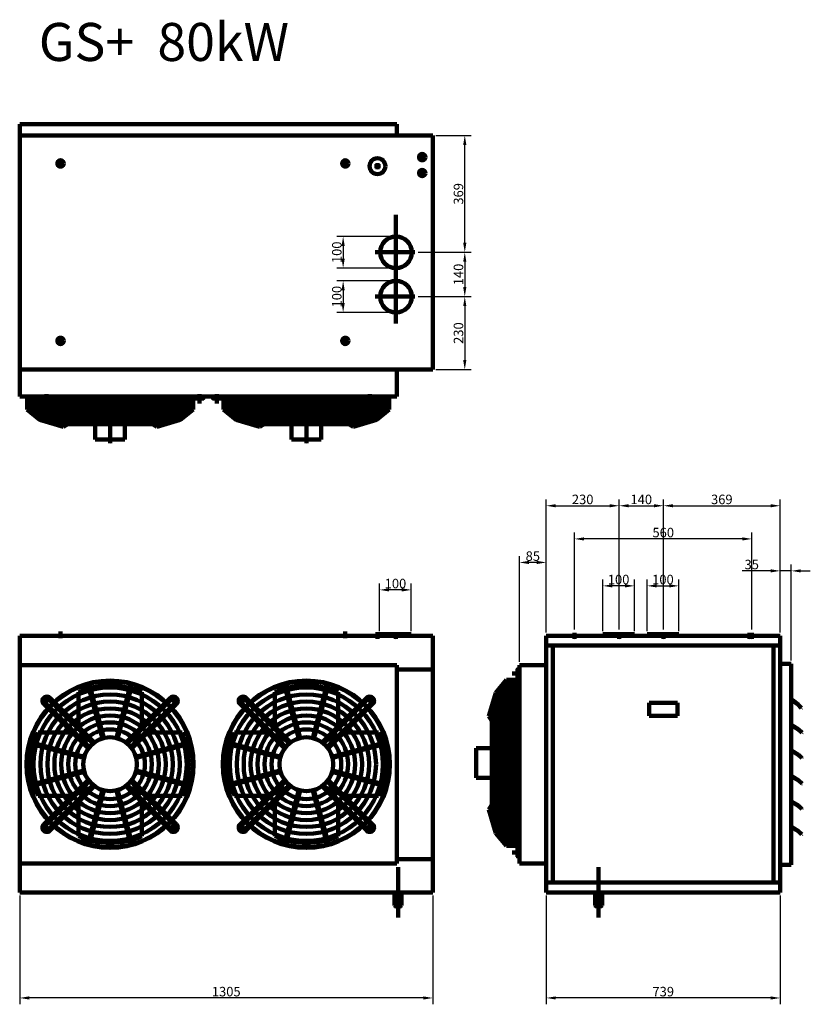
# Model space of a CAD drawing. Units: millimetres. Extents: x -5647 to -1409, y -3147 to -39.
# Drawn here: x -5647 to -3149, y -3147 to -39 of the extents above; entities that cross this region are included whole.
import ezdxf

# ---------------------------------------------------------------- set-up
doc = ezdxf.new("R2010")
doc.units = ezdxf.units.MM
doc.linetypes.add('CENTER', pattern=[2, 1.25, -0.25, 0.25, -0.25])
for name, color, linetype in [('CENTER', 1, 'CENTER'), ('MATEN', 5, 'Continuous'), ('TRUMPF', 7, 'Continuous'), ('TRUMPF-PEN50', 7, 'Continuous')]:
    doc.layers.add(name, color=color, linetype=linetype)
doc.dimstyles.new('STANDARD$0', dxfattribs={"dimscale": 10, "dimtxt": 3, "dimasz": 3, "dimexe": 2, "dimexo": 1, "dimgap": 0.5, "dimtad": 1, "dimdec": 1, "dimdsep": 46, "dimtxsty": 'Standard', "dimcen": -5, "dimclrd": 256, "dimclre": 256, "dimclrt": 256, "dimadec": 0, "dimazin": 0, "dimtfac": 1, "dimtdec": 1, "dimtmove": 0, "dimatfit": 3, "dimfxl": 0, "dimtvp": 0.75, "dimtolj": 1, "dimtzin": 0, "dimarcsym": 0})

# ---------------------------------------------------------------- blocks, each defined once
blk = doc.blocks.new('*D21')
at = {"layer": 'DEFPOINTS', "color": 0}
for p in [(-5646.8, -2793.3), (-4341.8, -2793.3), (-5646.8, -3126.5)]:
    blk.add_point(p, dxfattribs=at)
at = {"layer": 'MATEN', "lineweight": -2}
for p, q in [((-5646.8, -2803.3), (-5646.8, -3146.5)), ((-4341.8, -2803.3), (-4341.8, -3146.5)), ((-4371.8, -3126.5), (-5616.8, -3126.5))]:
    blk.add_line(p, q, dxfattribs=at)
at = {"layer": 'MATEN'}
for points in [[(-5616.8, -3121.5), (-5616.8, -3131.5), (-5646.8, -3126.5)], [(-4371.8, -3121.5), (-4371.8, -3131.5), (-4341.8, -3126.5)]]:
    blk.add_solid(points, dxfattribs=at)
at = {"layer": 'MATEN', "lineweight": 200, "insert": (-4994.3, -3106.5), "char_height": 30, "attachment_point": 5}
blk.add_mtext('\\A1;1305', dxfattribs=at)
blk = doc.blocks.new('*D22')
at = {"layer": 'DEFPOINTS', "color": 0}
for p in [(-3983.5, -2793.3), (-3244.5, -2793.3), (-3983.5, -3126.5)]:
    blk.add_point(p, dxfattribs=at)
at = {"layer": 'MATEN', "lineweight": -2}
for p, q in [((-3983.5, -2803.3), (-3983.5, -3146.5)), ((-3244.5, -2803.3), (-3244.5, -3146.5)), ((-3274.5, -3126.5), (-3953.5, -3126.5))]:
    blk.add_line(p, q, dxfattribs=at)
at = {"layer": 'MATEN'}
for points in [[(-3953.5, -3121.5), (-3953.5, -3131.5), (-3983.5, -3126.5)], [(-3274.5, -3121.5), (-3274.5, -3131.5), (-3244.5, -3126.5)]]:
    blk.add_solid(points, dxfattribs=at)
at = {"layer": 'MATEN', "lineweight": 200, "insert": (-3614, -3106.5), "char_height": 30, "attachment_point": 5}
blk.add_mtext('\\A1;739', dxfattribs=at)
blk = doc.blocks.new('*D25')
at = {"layer": 'DEFPOINTS', "color": 0}
for p in [(-4458.3, -862.8), (-4625.1, -962.8), (-4458.3, -962.8)]:
    blk.add_point(p, dxfattribs=at)
at = {"layer": 'MATEN', "lineweight": -2}
for p, q in [((-4468.3, -862.8), (-4645.1, -862.8)), ((-4625.1, -892.8), (-4625.1, -932.8)), ((-4468.3, -962.8), (-4645.1, -962.8))]:
    blk.add_line(p, q, dxfattribs=at)
at = {"layer": 'MATEN'}
for points in [[(-4630.1, -892.8), (-4620.1, -892.8), (-4625.1, -862.8)], [(-4630.1, -932.8), (-4620.1, -932.8), (-4625.1, -962.8)]]:
    blk.add_solid(points, dxfattribs=at)
at = {"layer": 'MATEN', "lineweight": 200, "insert": (-4645.1, -912.8), "char_height": 30, "attachment_point": 5, "rotation": 90}
blk.add_mtext('\\A1;100', dxfattribs=at)
blk = doc.blocks.new('*D26')
at = {"layer": 'DEFPOINTS', "color": 0}
for p in [(-4458.3, -722.8), (-4625.1, -822.8), (-4458.3, -822.8)]:
    blk.add_point(p, dxfattribs=at)
at = {"layer": 'MATEN', "lineweight": -2}
for p, q in [((-4468.3, -722.8), (-4645.1, -722.8)), ((-4625.1, -752.8), (-4625.1, -792.8)), ((-4468.3, -822.8), (-4645.1, -822.8))]:
    blk.add_line(p, q, dxfattribs=at)
at = {"layer": 'MATEN'}
for points in [[(-4630.1, -752.8), (-4620.1, -752.8), (-4625.1, -722.8)], [(-4630.1, -792.8), (-4620.1, -792.8), (-4625.1, -822.8)]]:
    blk.add_solid(points, dxfattribs=at)
at = {"layer": 'MATEN', "lineweight": 200, "insert": (-4645.1, -772.8), "char_height": 30, "attachment_point": 5, "rotation": 90}
blk.add_mtext('\\A1;100', dxfattribs=at)
blk = doc.blocks.new('*D27')
at = {"layer": 'DEFPOINTS', "color": 0}
for p in [(-3565, -1825.7), (-3665, -1978.3), (-3565, -1978.3)]:
    blk.add_point(p, dxfattribs=at)
at = {"layer": 'MATEN', "lineweight": -2}
for p, q in [((-3665, -1968.3), (-3665, -1805.7)), ((-3635, -1825.7), (-3595, -1825.7)), ((-3565, -1968.3), (-3565, -1805.7))]:
    blk.add_line(p, q, dxfattribs=at)
at = {"layer": 'MATEN'}
for points in [[(-3635, -1820.7), (-3635, -1830.7), (-3665, -1825.7)], [(-3595, -1820.7), (-3595, -1830.7), (-3565, -1825.7)]]:
    blk.add_solid(points, dxfattribs=at)
at = {"layer": 'MATEN', "lineweight": 200, "insert": (-3615, -1805.7), "char_height": 30, "attachment_point": 5}
blk.add_mtext('\\A1;100', dxfattribs=at)
blk = doc.blocks.new('*D28')
at = {"layer": 'DEFPOINTS', "color": 0}
for p in [(-3894, -1677.5), (-3894, -1973.6), (-3334, -1973.6)]:
    blk.add_point(p, dxfattribs=at)
at = {"layer": 'MATEN', "lineweight": -2}
for p, q in [((-3894, -1963.6), (-3894, -1657.5)), ((-3364, -1677.5), (-3864, -1677.5)), ((-3334, -1963.6), (-3334, -1657.5))]:
    blk.add_line(p, q, dxfattribs=at)
at = {"layer": 'MATEN'}
for points in [[(-3864, -1672.5), (-3864, -1682.5), (-3894, -1677.5)], [(-3364, -1672.5), (-3364, -1682.5), (-3334, -1677.5)]]:
    blk.add_solid(points, dxfattribs=at)
at = {"layer": 'MATEN', "lineweight": 200, "insert": (-3614, -1657.5), "char_height": 30, "attachment_point": 5}
blk.add_mtext('\\A1;560', dxfattribs=at)
blk = doc.blocks.new('*D29')
at = {"layer": 'DEFPOINTS', "color": 0}
for p in [(-3244.5, -1572.8), (-3613.5, -1963.6), (-3244.5, -1973.3)]:
    blk.add_point(p, dxfattribs=at)
at = {"layer": 'MATEN', "lineweight": -2}
for p, q in [((-3613.5, -1953.6), (-3613.5, -1552.8)), ((-3244.5, -1963.3), (-3244.5, -1552.8)), ((-3583.5, -1572.8), (-3274.5, -1572.8))]:
    blk.add_line(p, q, dxfattribs=at)
at = {"layer": 'MATEN'}
for points in [[(-3583.5, -1567.8), (-3583.5, -1577.8), (-3613.5, -1572.8)], [(-3274.5, -1567.8), (-3274.5, -1577.8), (-3244.5, -1572.8)]]:
    blk.add_solid(points, dxfattribs=at)
at = {"layer": 'MATEN', "lineweight": 200, "insert": (-3429, -1552.8), "char_height": 30, "attachment_point": 5}
blk.add_mtext('\\A1;369', dxfattribs=at)
blk = doc.blocks.new('*D30')
at = {"layer": 'DEFPOINTS', "color": 0}
for p in [(-4509.8, -1838.4), (-4509.8, -1978.3), (-4409.8, -1978.3)]:
    blk.add_point(p, dxfattribs=at)
at = {"layer": 'MATEN', "lineweight": -2}
for p, q in [((-4509.8, -1968.3), (-4509.8, -1818.4)), ((-4409.8, -1968.3), (-4409.8, -1818.4)), ((-4439.8, -1838.4), (-4479.8, -1838.4))]:
    blk.add_line(p, q, dxfattribs=at)
at = {"layer": 'MATEN'}
for points in [[(-4479.8, -1833.4), (-4479.8, -1843.4), (-4509.8, -1838.4)], [(-4439.8, -1833.4), (-4439.8, -1843.4), (-4409.8, -1838.4)]]:
    blk.add_solid(points, dxfattribs=at)
at = {"layer": 'MATEN', "lineweight": 200, "insert": (-4459.8, -1818.4), "char_height": 30, "attachment_point": 5}
blk.add_mtext('\\A1;100', dxfattribs=at)
blk = doc.blocks.new('*D31')
at = {"layer": 'DEFPOINTS', "color": 0}
for p in [(-4068.5, -1751.8), (-3983.5, -1983.3), (-4068.5, -2075.8)]:
    blk.add_point(p, dxfattribs=at)
at = {"layer": 'MATEN', "lineweight": -2}
for p, q in [((-4068.5, -2065.8), (-4068.5, -1731.8)), ((-3983.5, -1973.3), (-3983.5, -1731.8)), ((-4013.5, -1751.8), (-4038.5, -1751.8))]:
    blk.add_line(p, q, dxfattribs=at)
at = {"layer": 'MATEN'}
for points in [[(-4038.5, -1746.8), (-4038.5, -1756.8), (-4068.5, -1751.8)], [(-4013.5, -1746.8), (-4013.5, -1756.8), (-3983.5, -1751.8)]]:
    blk.add_solid(points, dxfattribs=at)
at = {"layer": 'MATEN', "lineweight": 200, "insert": (-4026, -1731.8), "char_height": 30, "attachment_point": 5}
blk.add_mtext('\\A1;85', dxfattribs=at)
blk = doc.blocks.new('*D32')
at = {"layer": 'DEFPOINTS', "color": 0}
for p in [(-3753.5, -1572.8), (-3983.5, -1973.3), (-3753.5, -1973.6)]:
    blk.add_point(p, dxfattribs=at)
at = {"layer": 'MATEN', "lineweight": -2}
for p, q in [((-3983.5, -1963.3), (-3983.5, -1552.8)), ((-3753.5, -1963.6), (-3753.5, -1552.8)), ((-3953.5, -1572.8), (-3783.5, -1572.8))]:
    blk.add_line(p, q, dxfattribs=at)
at = {"layer": 'MATEN'}
for points in [[(-3953.5, -1567.8), (-3953.5, -1577.8), (-3983.5, -1572.8)], [(-3783.5, -1567.8), (-3783.5, -1577.8), (-3753.5, -1572.8)]]:
    blk.add_solid(points, dxfattribs=at)
at = {"layer": 'MATEN', "lineweight": 200, "insert": (-3868.5, -1552.8), "char_height": 30, "attachment_point": 5}
blk.add_mtext('\\A1;230', dxfattribs=at)
blk = doc.blocks.new('*D33')
at = {"layer": 'DEFPOINTS', "color": 0}
for p in [(-3613.5, -1572.8), (-3753.5, -1963.6), (-3613.5, -1973.6)]:
    blk.add_point(p, dxfattribs=at)
at = {"layer": 'MATEN', "lineweight": -2}
for p, q in [((-3753.5, -1953.6), (-3753.5, -1552.8)), ((-3613.5, -1963.6), (-3613.5, -1552.8)), ((-3723.5, -1572.8), (-3643.5, -1572.8))]:
    blk.add_line(p, q, dxfattribs=at)
at = {"layer": 'MATEN'}
for points in [[(-3723.5, -1567.8), (-3723.5, -1577.8), (-3753.5, -1572.8)], [(-3643.5, -1567.8), (-3643.5, -1577.8), (-3613.5, -1572.8)]]:
    blk.add_solid(points, dxfattribs=at)
at = {"layer": 'MATEN', "lineweight": 200, "insert": (-3683.5, -1552.8), "char_height": 30, "attachment_point": 5}
blk.add_mtext('\\A1;140', dxfattribs=at)
blk = doc.blocks.new('*D34')
at = {"layer": 'DEFPOINTS', "color": 0}
for p in [(-3805, -1825.7), (-3805, -1978.3), (-3705, -1978.3)]:
    blk.add_point(p, dxfattribs=at)
at = {"layer": 'MATEN', "lineweight": -2}
for p, q in [((-3805, -1968.3), (-3805, -1805.7)), ((-3735, -1825.7), (-3775, -1825.7)), ((-3705, -1968.3), (-3705, -1805.7))]:
    blk.add_line(p, q, dxfattribs=at)
at = {"layer": 'MATEN'}
for points in [[(-3775, -1820.7), (-3775, -1830.7), (-3805, -1825.7)], [(-3735, -1820.7), (-3735, -1830.7), (-3705, -1825.7)]]:
    blk.add_solid(points, dxfattribs=at)
at = {"layer": 'MATEN', "lineweight": 200, "insert": (-3755, -1805.7), "char_height": 30, "attachment_point": 5}
blk.add_mtext('\\A1;100', dxfattribs=at)
blk = doc.blocks.new('*D35')
at = {"layer": 'DEFPOINTS', "color": 0}
for p in [(-4341.8, -403.8), (-4240.9, -403.8), (-4388.6, -772.8)]:
    blk.add_point(p, dxfattribs=at)
at = {"layer": 'MATEN', "lineweight": -2}
for p, q in [((-4331.8, -403.8), (-4220.9, -403.8)), ((-4240.9, -742.8), (-4240.9, -433.8)), ((-4378.6, -772.8), (-4220.9, -772.8))]:
    blk.add_line(p, q, dxfattribs=at)
at = {"layer": 'MATEN'}
for points in [[(-4245.9, -433.8), (-4235.9, -433.8), (-4240.9, -403.8)], [(-4245.9, -742.8), (-4235.9, -742.8), (-4240.9, -772.8)]]:
    blk.add_solid(points, dxfattribs=at)
at = {"layer": 'MATEN', "lineweight": 200, "insert": (-4260.9, -588.3), "char_height": 30, "attachment_point": 5, "rotation": 90}
blk.add_mtext('\\A1;369', dxfattribs=at)
blk = doc.blocks.new('*D36')
at = {"layer": 'DEFPOINTS', "color": 0}
for p in [(-4388.6, -912.8), (-4341.8, -1142.8), (-4240.9, -1142.8)]:
    blk.add_point(p, dxfattribs=at)
at = {"layer": 'MATEN', "lineweight": -2}
for p, q in [((-4378.6, -912.8), (-4220.9, -912.8)), ((-4240.9, -942.8), (-4240.9, -1112.8)), ((-4331.8, -1142.8), (-4220.9, -1142.8))]:
    blk.add_line(p, q, dxfattribs=at)
at = {"layer": 'MATEN'}
for points in [[(-4245.9, -942.8), (-4235.9, -942.8), (-4240.9, -912.8)], [(-4245.9, -1112.8), (-4235.9, -1112.8), (-4240.9, -1142.8)]]:
    blk.add_solid(points, dxfattribs=at)
at = {"layer": 'MATEN', "lineweight": 200, "insert": (-4260.9, -1027.8), "char_height": 30, "attachment_point": 5, "rotation": 90}
blk.add_mtext('\\A1;230', dxfattribs=at)
blk = doc.blocks.new('*D37')
at = {"layer": 'DEFPOINTS', "color": 0}
for p in [(-4398.6, -772.8), (-4398.6, -912.8), (-4240.9, -912.8)]:
    blk.add_point(p, dxfattribs=at)
at = {"layer": 'MATEN', "lineweight": -2}
for p, q in [((-4388.6, -772.8), (-4220.9, -772.8)), ((-4240.9, -802.8), (-4240.9, -882.8)), ((-4388.6, -912.8), (-4220.9, -912.8))]:
    blk.add_line(p, q, dxfattribs=at)
at = {"layer": 'MATEN'}
for points in [[(-4245.9, -802.8), (-4235.9, -802.8), (-4240.9, -772.8)], [(-4245.9, -882.8), (-4235.9, -882.8), (-4240.9, -912.8)]]:
    blk.add_solid(points, dxfattribs=at)
at = {"layer": 'MATEN', "lineweight": 200, "insert": (-4260.9, -842.8), "char_height": 30, "attachment_point": 5, "rotation": 90}
blk.add_mtext('\\A1;140', dxfattribs=at)
blk = doc.blocks.new('*D38')
at = {"layer": 'DEFPOINTS', "color": 0}
for p in [(-3244.5, -1778.4), (-3244.5, -1983.3), (-3209.5, -2071.3)]:
    blk.add_point(p, dxfattribs=at)
at = {"layer": 'MATEN', "lineweight": -2}
for p, q in [((-3244.5, -1973.3), (-3244.5, -1758.4)), ((-3209.5, -2061.3), (-3209.5, -1758.4)), ((-3274.5, -1778.4), (-3364.5, -1778.4)), ((-3209.5, -1778.4), (-3244.5, -1778.4)), ((-3179.5, -1778.4), (-3149.5, -1778.4))]:
    blk.add_line(p, q, dxfattribs=at)
at = {"layer": 'MATEN'}
for points in [[(-3274.5, -1773.4), (-3274.5, -1783.4), (-3244.5, -1778.4)], [(-3179.5, -1773.4), (-3179.5, -1783.4), (-3209.5, -1778.4)]]:
    blk.add_solid(points, dxfattribs=at)
at = {"layer": 'MATEN', "lineweight": 200, "insert": (-3334.5, -1758.4), "char_height": 30, "attachment_point": 5}
blk.add_mtext('\\A1;35', dxfattribs=at)

msp = doc.modelspace()

# ---------------------------------------------------------------- linework, layer by layer
at = {"layer": 'CENTER', "lineweight": 200}
for p, q in [((-4375.31, -462.8), (-4375.31, -482.89)), ((-5527.51, -492.32), (-5507.41, -492.32)), ((-5517.81, -482.62), (-5517.81, -502.71)), ((-4628.01, -492.32), (-4607.91, -492.32)), ((-4618.31, -482.62), (-4618.31, -502.71)), ((-4516.81, -491.42), (-4516.81, -511.51)), ((-4385.02, -472.5), (-4364.92, -472.5)), ((-4526.52, -501.12), (-4506.42, -501.12)), ((-4385.02, -522.5), (-4364.92, -522.5)), ((-4375.31, -512.8), (-4375.31, -532.89)), ((-4458.31, -654.06), (-4458.31, -840.42)), ((-4523.49, -772.82), (-4398.61, -772.82)), ((-4458.31, -840.42), (-4458.31, -997.52)), ((-4523.49, -912.82), (-4398.61, -912.82)), ((-5527.51, -1052.32), (-5507.41, -1052.32)), ((-5517.81, -1042.62), (-5517.81, -1062.71)), ((-4628.01, -1052.32), (-4607.91, -1052.32)), ((-4618.31, -1042.62), (-4618.31, -1062.71)), ((-5562.05, -1221.06), (-5562.05, -1250.49)), ((-5361.29, -1227.82), (-5361.29, -1376.42)), ((-5078.79, -1221.06), (-5078.79, -1250.49)), ((-5023.79, -1221.06), (-5023.79, -1250.49)), ((-4741.29, -1227.82), (-4741.29, -1376.42)), ((-4540.54, -1221.06), (-4540.54, -1250.49)), ((-5517.81, -1970.21), (-5517.81, -1990.3)), ((-4618.31, -1970.21), (-4618.31, -1990.3)), ((-4516.81, -1972.37), (-4516.81, -1992.46)), ((-4516.81, -1972.37), (-4516.81, -1992.46)), ((-4458.31, -1973.61), (-4458.31, -1993.71)), ((-3893.96, -1973.61), (-3893.96, -1993.71)), ((-3753.46, -1973.61), (-3753.46, -1993.71)), ((-3613.46, -1973.61), (-3613.46, -1993.71)), ((-3341.76, -1973.61), (-3341.76, -1993.71)), ((-3333.96, -1973.61), (-3333.96, -1993.71)), ((-4451.79, -2713.75), (-4451.79, -2872.15)), ((-3818.46, -2713.75), (-3818.46, -2872.15))]:
    msp.add_line(p, q, dxfattribs=at)
at = {"layer": 'MATEN', "lineweight": 200}
msp.add_line((-5646.79, -368.82), (-5646.79, -403.82), dxfattribs=at)
at = {"layer": 'TRUMPF', "lineweight": 200}
for p, q in [((-5646.79, -368.82), (-4455.79, -368.82)), ((-4455.79, -403.82), (-4455.79, -368.82)), ((-4341.79, -403.82), (-5646.79, -403.82)), ((-5646.79, -1177.82), (-5646.79, -403.82)), ((-4341.79, -1142.82), (-4341.79, -403.82)), ((-4341.79, -1142.82), (-5646.79, -1142.82)), ((-5646.79, -1227.82), (-5646.79, -1142.82)), ((-4455.79, -1227.82), (-4455.79, -1142.82)), ((-5646.79, -1227.82), (-4455.79, -1227.82)), ((-5623.29, -1227.82), (-5623.29, -1268.82)), ((-5617.29, -1227.82), (-5105.29, -1227.82)), ((-5617.29, -1227.82), (-5617.29, -1265.97)), ((-5617.29, -1230.82), (-5105.29, -1230.82)), ((-5617.29, -1242.82), (-5105.29, -1242.82)), ((-5581.87, -1227.82), (-5581.87, -1233.82)), ((-5547.37, -1233.82), (-5581.87, -1233.82)), ((-5578.87, -1227.82), (-5578.87, -1233.82)), ((-5105.29, -1227.82), (-5105.29, -1265.97)), ((-5105.29, -1227.82), (-5064.79, -1227.82)), ((-5099.29, -1233.82), (-5099.29, -1268.82)), ((-5099.29, -1233.82), (-5064.79, -1233.82)), ((-5067.79, -1227.82), (-5067.79, -1233.82)), ((-5064.79, -1227.82), (-5064.79, -1233.82)), ((-4997.29, -1227.82), (-5037.8, -1227.82)), ((-5037.8, -1227.82), (-5037.8, -1233.82)), ((-5003.29, -1233.82), (-5037.8, -1233.82)), ((-5034.8, -1227.82), (-5034.8, -1233.82)), ((-5003.29, -1233.82), (-5003.29, -1268.82)), ((-4485.29, -1227.82), (-4997.29, -1227.82)), ((-4997.29, -1227.82), (-4997.29, -1265.97)), ((-4485.29, -1230.82), (-4997.29, -1230.82)), ((-4485.29, -1242.82), (-4997.29, -1242.82)), ((-4555.22, -1233.82), (-4520.71, -1233.82)), ((-4523.71, -1227.82), (-4523.71, -1233.82)), ((-4520.71, -1227.82), (-4520.71, -1233.82)), ((-4485.29, -1227.82), (-4485.29, -1265.97)), ((-4479.29, -1227.82), (-4479.29, -1268.82)), ((-5582.73, -1301.82), (-5623.29, -1268.82)), ((-5617.29, -1254.82), (-5105.29, -1254.82)), ((-5579.87, -1296.41), (-5617.29, -1265.97)), ((-5617.29, -1266.82), (-5105.29, -1266.82)), ((-5588.78, -1268.82), (-5446.29, -1268.82)), ((-5433.63, -1270.48), (-5509.51, -1317.31)), ((-5430.48, -1268.82), (-5292.11, -1268.82)), ((-5288.96, -1270.48), (-5213.08, -1317.31)), ((-5276.29, -1268.82), (-5133.8, -1268.82)), ((-5142.72, -1296.41), (-5105.29, -1265.97)), ((-5139.86, -1301.82), (-5099.29, -1268.82)), ((-4962.73, -1301.82), (-5003.29, -1268.82)), ((-4485.29, -1254.82), (-4997.29, -1254.82)), ((-4959.87, -1296.41), (-4997.29, -1265.97)), ((-4485.29, -1266.82), (-4997.29, -1266.82)), ((-4826.29, -1268.82), (-4968.78, -1268.82)), ((-4813.63, -1270.48), (-4889.51, -1317.31)), ((-4672.11, -1268.82), (-4810.48, -1268.82)), ((-4668.96, -1270.48), (-4593.08, -1317.31)), ((-4513.8, -1268.82), (-4656.29, -1268.82)), ((-4522.72, -1296.41), (-4485.29, -1265.97)), ((-4519.86, -1301.82), (-4479.29, -1268.82)), ((-5601.49, -1278.82), (-5121.1, -1278.82)), ((-5586.74, -1290.82), (-5135.85, -1290.82)), ((-5508.65, -1323.82), (-5582.73, -1301.82)), ((-5509.51, -1317.31), (-5579.87, -1296.41)), ((-5558.28, -1302.82), (-5164.3, -1302.82)), ((-5558.28, -1302.82), (-5164.3, -1302.82)), ((-5430.48, -1275.59), (-5508.65, -1323.82)), ((-5430.48, -1275.59), (-5292.11, -1275.59)), ((-5430.48, -1275.59), (-5420.18, -1285.34)), ((-5420.18, -1285.34), (-5302.41, -1285.34)), ((-5408.33, -1301.82), (-5314.26, -1301.82)), ((-5408.33, -1363.82), (-5408.33, -1301.82)), ((-5391.89, -1301.82), (-5391.89, -1285.34)), ((-5330.7, -1301.82), (-5330.7, -1285.34)), ((-5314.26, -1363.82), (-5314.26, -1301.82)), ((-5292.11, -1275.59), (-5302.41, -1285.34)), ((-5292.11, -1275.59), (-5213.94, -1323.82)), ((-5213.94, -1323.82), (-5139.86, -1301.82)), ((-5213.08, -1317.31), (-5142.72, -1296.41)), ((-4501.1, -1278.82), (-4981.49, -1278.82)), ((-4515.85, -1290.82), (-4966.74, -1290.82)), ((-4888.65, -1323.82), (-4962.73, -1301.82)), ((-4889.51, -1317.31), (-4959.87, -1296.41)), ((-4544.3, -1302.82), (-4938.28, -1302.82)), ((-4544.3, -1302.82), (-4938.28, -1302.82)), ((-4810.48, -1275.59), (-4888.65, -1323.82)), ((-4672.11, -1275.59), (-4810.48, -1275.59)), ((-4810.48, -1275.59), (-4800.18, -1285.34)), ((-4682.41, -1285.34), (-4800.18, -1285.34)), ((-4694.26, -1301.82), (-4788.33, -1301.82)), ((-4788.33, -1363.82), (-4788.33, -1301.82)), ((-4771.89, -1301.82), (-4771.89, -1285.34)), ((-4710.7, -1301.82), (-4710.7, -1285.34)), ((-4694.26, -1363.82), (-4694.26, -1301.82)), ((-4672.11, -1275.59), (-4682.41, -1285.34)), ((-4672.11, -1275.59), (-4593.94, -1323.82)), ((-4593.94, -1323.82), (-4519.86, -1301.82)), ((-4593.08, -1317.31), (-4522.72, -1296.41)), ((-5517.88, -1314.82), (-5204.71, -1314.82)), ((-4584.71, -1314.82), (-4897.88, -1314.82)), ((-5408.33, -1363.82), (-5314.26, -1363.82)), ((-4694.26, -1363.82), (-4788.33, -1363.82)), ((-5646.79, -1983.32), (-4341.79, -1983.32)), ((-5646.79, -1983.32), (-5646.79, -2793.32)), ((-4509.81, -1978.32), (-4509.81, -1983.32)), ((-4509.81, -1978.32), (-4409.81, -1978.32)), ((-4409.81, -1978.32), (-4409.81, -1983.32)), ((-4341.79, -1983.32), (-4341.79, -2793.32)), ((-3983.46, -1983.32), (-3244.46, -1983.32)), ((-3983.46, -2793.32), (-3983.46, -1983.32)), ((-3804.96, -1978.32), (-3704.96, -1978.32)), ((-3804.96, -1978.32), (-3804.96, -1983.32)), ((-3704.96, -1978.32), (-3704.96, -1983.32)), ((-3664.96, -1978.32), (-3564.96, -1978.32)), ((-3664.96, -1978.32), (-3664.96, -1983.32)), ((-3564.96, -1978.32), (-3564.96, -1983.32)), ((-3244.46, -1983.32), (-3244.46, -2793.32)), ((-3983.46, -2014.32), (-3244.46, -2014.32)), ((-3962.46, -2762.32), (-3962.46, -2014.32)), ((-3265.46, -2014.32), (-3265.46, -2762.32)), ((-5646.79, -2075.82), (-4455.79, -2075.82)), ((-4455.79, -2075.82), (-4455.79, -2701.82)), ((-4068.46, -2701.82), (-4068.46, -2075.82)), ((-4068.46, -2075.82), (-3983.46, -2075.82)), ((-3244.46, -2071.32), (-3209.46, -2071.32)), ((-3209.46, -2071.32), (-3209.46, -2706.32)), ((-4341.79, -2089.32), (-4455.79, -2089.32)), ((-4061.69, -2102.14), (-4091.12, -2102.14)), ((-4068.46, -2088.13), (-4074.46, -2088.13)), ((-4074.46, -2122.64), (-4074.46, -2088.13)), ((-4068.46, -2091.13), (-4074.46, -2091.13)), ((-4068.46, -2128.64), (-4068.46, -2088.13)), ((-5385.22, -2307.25), (-5431.03, -2136.27)), ((-5383.29, -2306.71), (-5429.1, -2135.74)), ((-5381.36, -2306.22), (-5427.17, -2135.23)), ((-5341.23, -2306.22), (-5295.42, -2135.23)), ((-5339.29, -2306.71), (-5293.48, -2135.74)), ((-5337.37, -2307.25), (-5291.55, -2136.27)), ((-4765.22, -2307.25), (-4811.03, -2136.27)), ((-4763.29, -2306.71), (-4809.1, -2135.74)), ((-4761.36, -2306.22), (-4807.17, -2135.23)), ((-4721.23, -2306.22), (-4675.42, -2135.23)), ((-4719.29, -2306.71), (-4673.48, -2135.74)), ((-4717.37, -2307.25), (-4671.55, -2136.27)), ((-4142.46, -2163.21), (-4109.46, -2122.64)), ((-4137.04, -2166.06), (-4106.6, -2128.64)), ((-4119.46, -2144.44), (-4119.46, -2624.84)), ((-4074.46, -2122.64), (-4109.46, -2122.64)), ((-4107.46, -2128.64), (-4107.46, -2640.64)), ((-4068.46, -2128.64), (-4106.6, -2128.64)), ((-4095.46, -2128.64), (-4095.46, -2640.64)), ((-4083.46, -2128.64), (-4083.46, -2640.64)), ((-4071.46, -2128.64), (-4071.46, -2640.64)), ((-4068.46, -2128.64), (-4068.46, -2640.64)), ((-5461.29, -2265.49), (-5461.29, -2161.33)), ((-5461.29, -2161.33), (-5461.29, -2265.49)), ((-5461.29, -2265.49), (-5461.29, -2161.33)), ((-5261.29, -2265.49), (-5261.29, -2161.33)), ((-5261.29, -2161.33), (-5261.29, -2265.49)), ((-4841.29, -2265.49), (-4841.29, -2161.33)), ((-4841.29, -2161.33), (-4841.29, -2265.49)), ((-4841.29, -2265.49), (-4841.29, -2161.33)), ((-4641.29, -2161.33), (-4641.29, -2265.49)), ((-4641.29, -2265.49), (-4641.29, -2161.33)), ((-4164.46, -2237.28), (-4142.46, -2163.21)), ((-4157.94, -2236.42), (-4137.04, -2166.06)), ((-4131.46, -2159.19), (-4131.46, -2610.08)), ((-4109.46, -2157.15), (-4109.46, -2299.64)), ((-5570.71, -2199.2), (-5430.48, -2339.43)), ((-5568.75, -2196.92), (-5428.35, -2337.31)), ((-5566.63, -2194.8), (-5426.23, -2335.19)), ((-5555.31, -2183.48), (-5414.92, -2323.88)), ((-5553.03, -2181.53), (-5412.8, -2321.76)), ((-5550.91, -2179.41), (-5410.68, -2319.63)), ((-5550.91, -2179.41), (-5410.68, -2319.63)), ((-5171.68, -2179.41), (-5311.91, -2319.63)), ((-5171.68, -2179.41), (-5311.91, -2319.63)), ((-5169.56, -2181.53), (-5309.79, -2321.76)), ((-5167.27, -2183.48), (-5307.67, -2323.88)), ((-5155.96, -2194.8), (-5296.35, -2335.19)), ((-5153.84, -2196.92), (-5294.23, -2337.31)), ((-5151.88, -2199.2), (-5292.11, -2339.43)), ((-4950.71, -2199.2), (-4810.48, -2339.43)), ((-4948.75, -2196.92), (-4808.35, -2337.31)), ((-4946.63, -2194.8), (-4806.23, -2335.19)), ((-4935.31, -2183.48), (-4794.92, -2323.88)), ((-4933.03, -2181.53), (-4792.8, -2321.76)), ((-4930.91, -2179.41), (-4790.68, -2319.63)), ((-4930.91, -2179.41), (-4790.68, -2319.63)), ((-4551.68, -2179.41), (-4691.91, -2319.63)), ((-4551.68, -2179.41), (-4691.91, -2319.63)), ((-4549.56, -2181.53), (-4689.79, -2321.76)), ((-4547.27, -2183.48), (-4687.67, -2323.88)), ((-4535.96, -2194.8), (-4676.35, -2335.19)), ((-4533.84, -2196.92), (-4674.23, -2337.31)), ((-4531.88, -2199.2), (-4672.11, -2339.43)), ((-4143.46, -2187.65), (-4143.46, -2581.63)), ((-4143.46, -2187.65), (-4143.46, -2581.63)), ((-3658.56, -2195.32), (-3569.36, -2195.32)), ((-3658.56, -2235.82), (-3658.56, -2195.32)), ((-3569.36, -2235.82), (-3569.36, -2195.32)), ((-4116.22, -2315.45), (-4164.46, -2237.28)), ((-4111.12, -2312.3), (-4157.94, -2236.42)), ((-4155.46, -2228.06), (-4155.46, -2541.22)), ((-3658.56, -2235.82), (-3569.36, -2235.82)), ((-5484.62, -2288.82), (-5588.78, -2288.82)), ((-5237.97, -2288.82), (-5133.8, -2288.82)), ((-5133.8, -2288.82), (-5237.97, -2288.82)), ((-4864.62, -2288.82), (-4968.78, -2288.82)), ((-4513.8, -2288.82), (-4617.97, -2288.82)), ((-4617.97, -2288.82), (-4513.8, -2288.82)), ((-5443.89, -2368.76), (-5614.88, -2322.94)), ((-5443.4, -2366.82), (-5614.37, -2321.01)), ((-5442.86, -2364.89), (-5613.84, -2319.08)), ((-5279.73, -2364.89), (-5108.75, -2319.08)), ((-5279.19, -2366.82), (-5108.22, -2321.01)), ((-5278.69, -2368.76), (-5107.71, -2322.94)), ((-4823.89, -2368.76), (-4994.88, -2322.94)), ((-4823.4, -2366.82), (-4994.37, -2321.01)), ((-4822.86, -2364.89), (-4993.84, -2319.08)), ((-4659.73, -2364.89), (-4488.75, -2319.08)), ((-4659.19, -2366.82), (-4488.22, -2321.01)), ((-4658.69, -2368.76), (-4487.71, -2322.94)), ((-4116.22, -2315.45), (-4125.97, -2325.75)), ((-4125.97, -2325.75), (-4125.97, -2443.52)), ((-4116.22, -2315.45), (-4116.22, -2453.82)), ((-4109.46, -2315.45), (-4109.46, -2453.82)), ((-4204.46, -2337.6), (-4204.46, -2431.67)), ((-4204.46, -2337.6), (-4142.46, -2337.6)), ((-4142.46, -2337.6), (-4142.46, -2431.67)), ((-4142.46, -2354.04), (-4125.97, -2354.04)), ((-5443.89, -2408.88), (-5614.88, -2454.69)), ((-5443.4, -2410.82), (-5614.37, -2456.63)), ((-5442.86, -2412.74), (-5613.84, -2458.56)), ((-5279.73, -2412.74), (-5108.75, -2458.56)), ((-5279.19, -2410.82), (-5108.22, -2456.63)), ((-5278.69, -2408.88), (-5107.71, -2454.69)), ((-4823.89, -2408.88), (-4994.88, -2454.69)), ((-4823.4, -2410.82), (-4994.37, -2456.63)), ((-4822.86, -2412.74), (-4993.84, -2458.56)), ((-4659.73, -2412.74), (-4488.75, -2458.56)), ((-4659.19, -2410.82), (-4488.22, -2456.63)), ((-4658.69, -2408.88), (-4487.71, -2454.69)), ((-4142.46, -2415.23), (-4125.97, -2415.23)), ((-5570.71, -2578.43), (-5430.48, -2438.2)), ((-5568.75, -2580.72), (-5428.35, -2440.32)), ((-5566.63, -2582.84), (-5426.23, -2442.44)), ((-5555.31, -2594.15), (-5414.92, -2453.76)), ((-5167.27, -2594.15), (-5307.67, -2453.76)), ((-5155.96, -2582.84), (-5296.35, -2442.44)), ((-5153.84, -2580.72), (-5294.23, -2440.32)), ((-5151.88, -2578.43), (-5292.11, -2438.2)), ((-4950.71, -2578.43), (-4810.48, -2438.2)), ((-4948.75, -2580.72), (-4808.35, -2440.32)), ((-4946.63, -2582.84), (-4806.23, -2442.44)), ((-4935.31, -2594.15), (-4794.92, -2453.76)), ((-4547.27, -2594.15), (-4687.67, -2453.76)), ((-4535.96, -2582.84), (-4676.35, -2442.44)), ((-4533.84, -2580.72), (-4674.23, -2440.32)), ((-4531.88, -2578.43), (-4672.11, -2438.2)), ((-4204.46, -2431.67), (-4142.46, -2431.67)), ((-4116.22, -2453.82), (-4164.46, -2531.99)), ((-4116.22, -2453.82), (-4125.97, -2443.52)), ((-5553.03, -2596.11), (-5412.8, -2455.88)), ((-5550.91, -2598.23), (-5410.68, -2458)), ((-5550.91, -2598.23), (-5410.68, -2458)), ((-5385.22, -2470.38), (-5431.03, -2641.36)), ((-5383.29, -2470.92), (-5429.1, -2641.89)), ((-5381.36, -2471.42), (-5427.17, -2642.4)), ((-5341.23, -2471.42), (-5295.42, -2642.4)), ((-5339.29, -2470.92), (-5293.48, -2641.89)), ((-5337.37, -2470.38), (-5291.55, -2641.36)), ((-5171.68, -2598.23), (-5311.91, -2458)), ((-5171.68, -2598.23), (-5311.91, -2458)), ((-5169.56, -2596.11), (-5309.79, -2455.88)), ((-4933.03, -2596.11), (-4792.8, -2455.88)), ((-4930.91, -2598.23), (-4790.68, -2458)), ((-4930.91, -2598.23), (-4790.68, -2458)), ((-4765.22, -2470.38), (-4811.03, -2641.36)), ((-4763.29, -2470.92), (-4809.1, -2641.89)), ((-4761.36, -2471.42), (-4807.17, -2642.4)), ((-4721.23, -2471.42), (-4675.42, -2642.4)), ((-4719.29, -2470.92), (-4673.48, -2641.89)), ((-4717.37, -2470.38), (-4671.55, -2641.36)), ((-4551.68, -2598.23), (-4691.91, -2458)), ((-4551.68, -2598.23), (-4691.91, -2458)), ((-4549.56, -2596.11), (-4689.79, -2455.88)), ((-4111.12, -2456.97), (-4157.94, -2532.85)), ((-4109.46, -2469.64), (-4109.46, -2612.13)), ((-5484.62, -2488.82), (-5588.78, -2488.82)), ((-5461.29, -2616.31), (-5461.29, -2512.14)), ((-5461.29, -2616.31), (-5461.29, -2512.14)), ((-5261.29, -2616.31), (-5261.29, -2512.14)), ((-5133.8, -2488.82), (-5237.97, -2488.82)), ((-4864.62, -2488.82), (-4968.78, -2488.82)), ((-4841.29, -2616.31), (-4841.29, -2512.14)), ((-4841.29, -2616.31), (-4841.29, -2512.14)), ((-4641.29, -2616.31), (-4641.29, -2512.14)), ((-4513.8, -2488.82), (-4617.97, -2488.82)), ((-4164.46, -2531.99), (-4142.46, -2606.07)), ((-4157.94, -2532.85), (-4137.04, -2603.21)), ((-4142.46, -2606.07), (-4109.46, -2646.64)), ((-4137.04, -2603.21), (-4106.6, -2640.64)), ((-4068.46, -2640.64), (-4106.6, -2640.64)), ((-4068.46, -2640.64), (-4068.46, -2681.14)), ((-4074.46, -2646.64), (-4109.46, -2646.64)), ((-4061.69, -2667.14), (-4091.12, -2667.14)), ((-4074.46, -2646.64), (-4074.46, -2681.14)), ((-5646.79, -2701.82), (-4455.79, -2701.82)), ((-4455.79, -2688.32), (-4341.79, -2688.32)), ((-4068.46, -2678.14), (-4074.46, -2678.14)), ((-4068.46, -2681.14), (-4074.46, -2681.14)), ((-4068.46, -2701.82), (-3983.46, -2701.82)), ((-3244.46, -2706.32), (-3209.46, -2706.32)), ((-3244.46, -2762.32), (-3983.46, -2762.32)), ((-4341.79, -2793.32), (-5646.79, -2793.32)), ((-4462.79, -2793.32), (-4462.79, -2834.18)), ((-4440.79, -2793.32), (-4440.79, -2834.18)), ((-3244.46, -2793.32), (-3983.46, -2793.32)), ((-3829.46, -2793.32), (-3829.46, -2834.18)), ((-3807.46, -2793.32), (-3807.46, -2834.18))]:
    msp.add_line(p, q, dxfattribs=at)
for centre, radius in [((-4375.31, -472.5), 10), ((-5517.81, -492.32), 10), ((-4618.31, -492.32), 10), ((-4516.81, -501.12), 25), ((-4516.81, -501.12), 25), ((-4375.31, -522.5), 10), ((-4458.31, -772.82), 50), ((-4458.31, -912.82), 50), ((-5517.81, -1052.32), 10), ((-4618.31, -1052.32), 10), ((-5578.87, -1230.82), 3), ((-5067.79, -1230.82), 3), ((-5034.8, -1230.82), 3), ((-4523.71, -1230.82), 3), ((-4071.46, -2091.13), 3), ((-5361.29, -2388.82), 264), ((-5361.29, -2388.82), 262), ((-4741.29, -2388.82), 264), ((-4741.29, -2388.82), 262), ((-5361.29, -2388.82), 242), ((-5361.29, -2388.82), 220), ((-4741.29, -2388.82), 242), ((-4741.29, -2388.82), 220), ((-5557.71, -2207.96), 3), ((-5361.29, -2388.82), 198), ((-5542.15, -2192.4), 3), ((-5180.43, -2192.4), 3), ((-5164.88, -2207.96), 3), ((-4937.71, -2207.96), 3), ((-4741.29, -2388.82), 198), ((-4922.15, -2192.4), 3), ((-4560.43, -2192.4), 3), ((-4544.88, -2207.96), 3), ((-5361.29, -2388.82), 176), ((-5361.29, -2388.82), 154), ((-4741.29, -2388.82), 176), ((-4741.29, -2388.82), 154), ((-5361.29, -2388.82), 132), ((-4741.29, -2388.82), 132), ((-5361.29, -2388.82), 110), ((-4741.29, -2388.82), 110), ((-5361.29, -2388.82), 85), ((-4741.29, -2388.82), 85), ((-5557.71, -2569.68), 3), ((-5164.88, -2569.68), 3), ((-4937.71, -2569.68), 3), ((-4544.88, -2569.68), 3), ((-5542.15, -2585.23), 3), ((-5180.43, -2585.23), 3), ((-5161.54, -2588.57), 4), ((-4922.15, -2585.23), 3), ((-4560.43, -2585.23), 3), ((-4541.54, -2588.57), 4), ((-4071.46, -2678.14), 3)]:
    msp.add_circle(centre, radius, dxfattribs=at)
for centre, radius, start, end in [((-5471.24, -1228.32), 47.57, 301.62996, 328.97765), ((-5251.35, -1228.32), 47.57, 211.02235, 238.37004), ((-4851.24, -1228.32), 47.57, 301.62996, 328.97765), ((-4631.35, -1228.32), 47.57, 211.02235, 238.37004), ((-5361.29, -2388.82), 248.5, 66.27079, 113.72921), ((-4741.29, -2388.82), 248.5, 66.27079, 113.72921), ((-5561.05, -2189.06), 14, 43.5797, 226.4203), ((-5161.54, -2189.06), 14, 313.5797, 136.4203), ((-4941.05, -2189.06), 14, 43.5797, 226.4203), ((-4541.54, -2189.06), 14, 313.5797, 136.4203), ((-5361.29, -2388.82), 282.5, 132.1594, 137.8406), ((-5561.05, -2189.06), 8, 44.18862, 225.81138), ((-5361.29, -2388.82), 282.5, 42.1594, 47.8406), ((-5161.54, -2189.06), 8, 314.18862, 135.81138), ((-4741.29, -2388.82), 282.5, 132.1594, 137.8406), ((-4941.05, -2189.06), 8, 44.18862, 225.81138), ((-4741.29, -2388.82), 282.5, 42.1594, 47.8406), ((-4541.54, -2189.06), 8, 314.18862, 135.81138), ((-5388.99, -2249.45), 74.07, 192.50983, 252.47158), ((-5388.99, -2249.45), 74.07, 192.50983, 252.47158), ((-5388.99, -2249.45), 74.07, 192.50983, 252.47158), ((-5333.6, -2249.45), 74.07, 287.52842, 347.49017), ((-5333.6, -2249.45), 74.07, 287.52842, 347.49017), ((-4768.99, -2249.45), 74.07, 192.50983, 252.47158), ((-4768.99, -2249.45), 74.07, 192.50983, 252.47158), ((-4768.99, -2249.45), 74.07, 192.50983, 252.47158), ((-4713.6, -2249.45), 74.07, 287.52842, 347.49017), ((-4713.6, -2249.45), 74.07, 287.52842, 347.49017), ((-5361.29, -2388.82), 248.5, 156.27079, 203.72921), ((-5500.66, -2361.12), 74.07, 17.52842, 77.49017), ((-5500.66, -2361.12), 74.07, 17.52842, 77.49017), ((-5500.66, -2361.12), 74.07, 17.52842, 77.49017), ((-5221.93, -2361.12), 74.07, 102.50983, 162.47158), ((-5221.93, -2361.12), 74.07, 102.50983, 162.47158), ((-5361.29, -2388.82), 248.5, 336.27079, 23.72921), ((-4741.29, -2388.82), 248.5, 156.27079, 203.72921), ((-4880.66, -2361.12), 74.07, 17.52842, 77.49017), ((-4880.66, -2361.12), 74.07, 17.52842, 77.49017), ((-4880.66, -2361.12), 74.07, 17.52842, 77.49017), ((-4601.93, -2361.12), 74.07, 102.50983, 162.47158), ((-4601.93, -2361.12), 74.07, 102.50983, 162.47158), ((-4741.29, -2388.82), 248.5, 336.27079, 23.72921), ((-4068.96, -2274.69), 47.57, 211.62996, 238.97765), ((-5500.66, -2416.51), 74.07, 282.50983, 342.47158), ((-5500.66, -2416.51), 74.07, 282.50983, 342.47158), ((-5221.93, -2416.51), 74.07, 197.52842, 257.49017), ((-4880.66, -2416.51), 74.07, 282.50983, 342.47158), ((-4880.66, -2416.51), 74.07, 282.50983, 342.47158), ((-4601.93, -2416.51), 74.07, 197.52842, 257.49017), ((-4068.96, -2494.58), 47.57, 121.02235, 148.37004), ((-5388.99, -2528.18), 74.07, 107.52842, 167.49017), ((-5388.99, -2528.18), 74.07, 107.52842, 167.49017), ((-5333.6, -2528.18), 74.07, 12.50983, 72.47158), ((-4768.99, -2528.18), 74.07, 107.52842, 167.49017), ((-4768.99, -2528.18), 74.07, 107.52842, 167.49017), ((-4713.6, -2528.18), 74.07, 12.50983, 72.47158), ((-5561.05, -2588.57), 14, 133.5797, 316.4203), ((-5361.29, -2388.82), 282.5, 222.1594, 227.8406), ((-5161.54, -2588.57), 14, 223.5797, 46.4203), ((-5361.29, -2388.82), 282.5, 312.1594, 317.8406), ((-4941.05, -2588.57), 14, 133.5797, 316.4203), ((-4741.29, -2388.82), 282.5, 222.1594, 227.8406), ((-4741.29, -2388.82), 282.5, 312.1594, 317.8406), ((-4541.54, -2588.57), 14, 223.5797, 46.4203), ((-5561.05, -2588.57), 8, 134.18862, 315.81138), ((-5161.54, -2588.57), 8, 224.18862, 45.81138), ((-4941.05, -2588.57), 8, 134.18862, 315.81138), ((-4541.54, -2588.57), 8, 224.18862, 45.81138), ((-5361.29, -2388.82), 248.5, 246.27079, 293.72921), ((-4741.29, -2388.82), 248.5, 246.27079, 293.72921)]:
    msp.add_arc(centre, radius, start, end, dxfattribs=at)
for centre in [(-4457.29, -2834.18), (-3823.96, -2834.18)]:
    msp.add_ellipse(centre, major_axis=(-5.5, 0), ratio=0.6422772, dxfattribs=at)
for centre in [(-4446.29, -2834.18), (-3812.96, -2834.18)]:
    msp.add_ellipse(centre, major_axis=(5.5, 0), ratio=0.6422772, start_param=3.1415927, end_param=6.2831853, dxfattribs=at)
at = {"layer": 'TRUMPF-PEN50', "lineweight": 200}
for p, q in [((-3209.46, -2184.32), (-3206.23, -2186.63)), ((-3209.46, -2185.55), (-3206.81, -2187.45)), ((-3188.53, -2200.56), (-3206.81, -2187.45)), ((-3187.94, -2199.75), (-3206.23, -2186.63)), ((-3189.69, -2202.18), (-3189.69, -2202.18)), ((-3189.69, -2202.18), (-3189.69, -2202.18)), ((-3189.69, -2202.18), (-3189.69, -2202.18)), ((-3189.69, -2202.18), (-3189.69, -2202.18)), ((-3189.69, -2202.18), (-3189.69, -2202.18)), ((-3189.69, -2202.18), (-3189.69, -2202.18)), ((-3188.53, -2200.56), (-3178.09, -2211.74)), ((-3187.79, -2199.88), (-3177.35, -2211.06)), ((-3177.35, -2211.06), (-3178.09, -2211.74)), ((-3209.46, -2264.69), (-3206.23, -2266.63)), ((-3209.46, -2265.86), (-3206.74, -2267.49)), ((-3187.45, -2279.07), (-3206.74, -2267.49)), ((-3186.93, -2278.21), (-3206.23, -2266.63)), ((-3188.48, -2280.78), (-3188.48, -2280.78)), ((-3188.48, -2280.78), (-3188.48, -2280.78)), ((-3188.48, -2280.78), (-3188.48, -2280.78)), ((-3188.48, -2280.78), (-3188.48, -2280.78)), ((-3188.48, -2280.78), (-3188.48, -2280.78)), ((-3188.48, -2280.78), (-3188.48, -2280.78)), ((-3187.45, -2279.07), (-3176.13, -2289.36)), ((-3186.78, -2278.33), (-3175.46, -2288.62)), ((-3175.46, -2288.62), (-3176.13, -2289.36)), ((-3187.97, -2359.07), (-3207.26, -2347.49)), ((-3187.46, -2358.21), (-3206.75, -2346.63)), ((-3189, -2360.78), (-3189, -2360.78)), ((-3189, -2360.78), (-3189, -2360.78)), ((-3189, -2360.78), (-3189, -2360.78)), ((-3189, -2360.78), (-3189, -2360.78)), ((-3189, -2360.78), (-3189, -2360.78)), ((-3189, -2360.78), (-3189, -2360.78)), ((-3187.97, -2359.07), (-3176.66, -2369.36)), ((-3187.3, -2358.33), (-3175.98, -2368.62)), ((-3175.98, -2368.62), (-3176.66, -2369.36)), ((-3187.28, -2439.77), (-3206.57, -2428.19)), ((-3186.76, -2438.91), (-3206.05, -2427.33)), ((-3188.31, -2441.48), (-3188.31, -2441.48)), ((-3188.31, -2441.48), (-3188.31, -2441.48)), ((-3188.31, -2441.48), (-3188.31, -2441.48)), ((-3188.31, -2441.48), (-3188.31, -2441.48)), ((-3188.31, -2441.48), (-3188.31, -2441.48)), ((-3188.31, -2441.48), (-3188.31, -2441.48)), ((-3187.28, -2439.77), (-3175.96, -2450.06)), ((-3186.6, -2439.03), (-3175.29, -2449.32)), ((-3175.29, -2449.32), (-3175.96, -2450.06)), ((-3209.46, -2505.6), (-3206.58, -2507.33)), ((-3209.46, -2506.77), (-3207.09, -2508.19)), ((-3187.8, -2519.76), (-3207.09, -2508.19)), ((-3187.29, -2518.91), (-3206.58, -2507.33)), ((-3188.83, -2521.48), (-3188.83, -2521.48)), ((-3188.83, -2521.48), (-3188.83, -2521.48)), ((-3188.83, -2521.48), (-3188.83, -2521.48)), ((-3188.83, -2521.48), (-3188.83, -2521.48)), ((-3188.83, -2521.48), (-3188.83, -2521.48)), ((-3188.83, -2521.48), (-3188.83, -2521.48)), ((-3187.8, -2519.76), (-3176.48, -2530.06)), ((-3187.13, -2519.02), (-3175.81, -2529.32)), ((-3175.81, -2529.32), (-3176.48, -2530.06)), ((-3188.32, -2599.76), (-3207.62, -2588.18)), ((-3187.81, -2598.91), (-3207.1, -2587.33)), ((-3189.35, -2601.48), (-3189.35, -2601.48)), ((-3189.35, -2601.48), (-3189.35, -2601.48)), ((-3189.35, -2601.48), (-3189.35, -2601.48)), ((-3189.35, -2601.48), (-3189.35, -2601.48)), ((-3189.35, -2601.48), (-3189.35, -2601.48)), ((-3189.35, -2601.48), (-3189.35, -2601.48)), ((-3188.32, -2599.76), (-3177.01, -2610.06)), ((-3187.65, -2599.02), (-3176.33, -2609.32)), ((-3176.33, -2609.32), (-3177.01, -2610.05))]:
    msp.add_line(p, q, dxfattribs=at)

# ---------------------------------------------------------------- texts
at = {"layer": 'MATEN', "lineweight": 200}
msp.add_text('GS+  80kW', height=120, dxfattribs=at).set_placement((-5586.41, -168.88))

# ---------------------------------------------------------------- dimensions: what is measured, and where the dimension line sits
for base, p1, p2, angle, picture, middle in [((-4240.85, -403.82), (-4388.61, -772.82), (-4341.79, -403.82), 90, '*D35', (-4260.85, -588.32)), ((-4625.06, -822.82), (-4458.31, -722.82), (-4458.31, -822.82), 90, '*D26', (-4645.06, -772.82)), ((-4240.85, -912.82), (-4398.61, -772.82), (-4398.61, -912.82), 90, '*D37', (-4260.85, -842.82)), ((-4625.06, -962.82), (-4458.31, -862.82), (-4458.31, -962.82), 90, '*D25', (-4645.06, -912.82)), ((-4240.85, -1142.82), (-4388.61, -912.82), (-4341.79, -1142.82), 90, '*D36', (-4260.85, -1027.82)), ((-4068.46, -1751.77), (-3983.46, -1983.32), (-4068.46, -2075.82), 180, '*D31', (-4025.96, -1731.77)), ((-3244.46, -1778.43), (-3209.46, -2071.32), (-3244.46, -1983.32), 180, '*D38', (-3334.46, -1758.43)), ((-4509.81, -1838.38), (-4409.81, -1978.32), (-4509.81, -1978.32), 180, '*D30', (-4459.81, -1818.38)), ((-5646.79, -3126.55), (-4341.79, -2793.32), (-5646.79, -2793.32), 180, '*D21', (-4994.29, -3106.55)), ((-3983.46, -3126.55), (-3244.46, -2793.32), (-3983.46, -2793.32), 180, '*D22', (-3613.96, -3106.55))]:
    dim = msp.add_linear_dim(base=base, p1=p1, p2=p2, angle=angle, dimstyle='STANDARD$0', dxfattribs=at)
    dim.commit()
    dim.dimension.update_dxf_attribs({"geometry": picture, "text_midpoint": middle})
for base, p1, p2, picture, middle in [((-3753.46, -1572.77), (-3983.46, -1973.32), (-3753.46, -1973.61), '*D32', (-3868.46, -1552.77)), ((-3613.46, -1572.77), (-3753.46, -1963.61), (-3613.46, -1973.61), '*D33', (-3683.46, -1552.77)), ((-3244.46, -1572.77), (-3613.46, -1963.61), (-3244.46, -1973.32), '*D29', (-3428.96, -1552.77)), ((-3893.96, -1677.55), (-3333.96, -1973.61), (-3893.96, -1973.61), '*D28', (-3613.96, -1657.55)), ((-3804.96, -1825.73), (-3704.96, -1978.32), (-3804.96, -1978.32), '*D34', (-3754.96, -1805.73)), ((-3564.96, -1825.73), (-3664.96, -1978.32), (-3564.96, -1978.32), '*D27', (-3614.96, -1805.73))]:
    dim = msp.add_linear_dim(base=base, p1=p1, p2=p2, dimstyle='STANDARD$0', dxfattribs=at)
    dim.commit()
    dim.dimension.update_dxf_attribs({"geometry": picture, "text_midpoint": middle})

doc.saveas('drawing.dxf')
